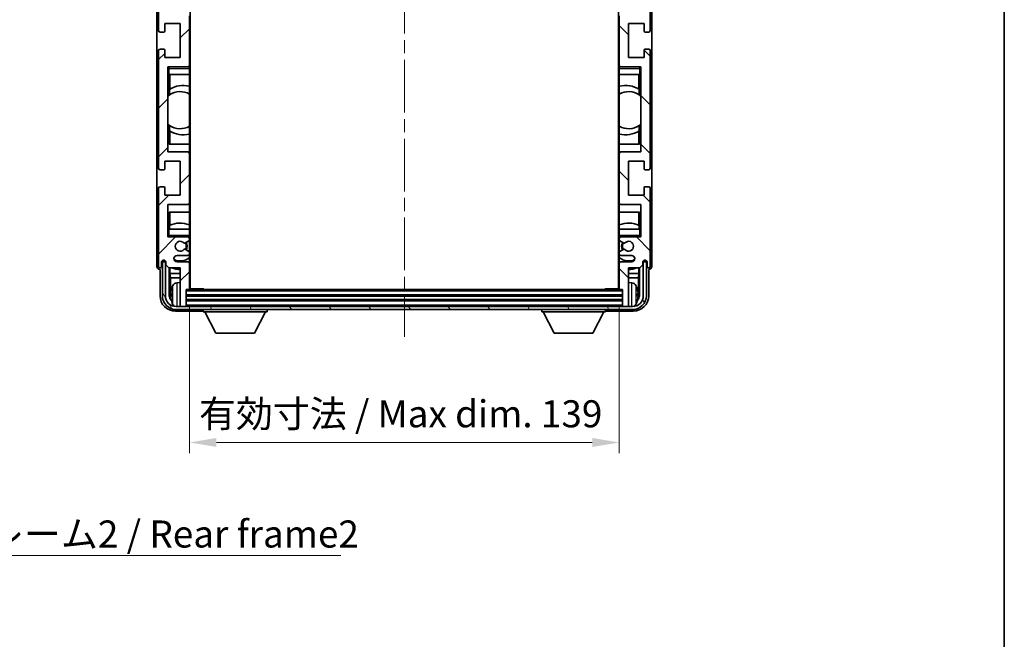
# Model space of a CAD drawing. Units: millimetres. Extents: x 0 to 7695, y 0 to 984.
# Drawn here: x 2233 to 2551, y 585 to 785 of the extents above; entities that cross this region are included whole.
import ezdxf

# ---------------------------------------------------------------- set-up
doc = ezdxf.new("R2010")
doc.units = ezdxf.units.MM
doc.header["$LTSCALE"] = 3
doc.linetypes.add('CHAIN', pattern=[0.3543, 0.2362, -0.0295, 0.0591, -0.0295])
doc.layers.get('Defpoints').update_dxf_attribs({"lineweight": 25})
for name, color, linetype, lineweight in [('Border (ISO)', 7, 'Continuous', 35), ('Centerline (ISO)', 131, 'Continuous', 18), ('Dimension (ISO)', 7, 'Continuous', 18), ('Hatch (ISO)', 1, 'Continuous', 18), ('Symbol (ISO)', 7, 'Continuous', 18), ('Visible (ISO)', 7, 'Continuous', 35), ('Visible Narrow (ISO)', 7, 'Continuous', 25)]:
    doc.layers.add(name, color=color, linetype=linetype, lineweight=lineweight)
doc.styles.add('Note Text (TK)', font='txt')
doc.dimstyles.new('Default - Method 1b (TK)', dxfattribs={"dimscale": 3, "dimtxt": 2.5, "dimasz": 2.5, "dimexe": 1, "dimexo": 1.5, "dimgap": 1, "dimtad": 1, "dimtoh": 1, "dimrnd": 1e-08, "dimdsep": 46, "dimtxsty": 'Note Text (TK)', "dimcen": 0.09, "dimdle": 5, "dimclrd": 100, "dimclre": 100, "dimclrt": 7, "dimadec": 1, "dimazin": 1, "dimtfac": 1, "dimtmove": 0, "dimatfit": 3, "dimfxl": 1, "dimtolj": 1, "dimlwd": -1, "dimlwe": -1, "dimarcsym": 0})
doc.dimstyles.new('Default - Method 1b (TK)$7', dxfattribs={"dimscale": 3, "dimtxt": 2.5, "dimasz": 2.5, "dimexe": 1, "dimexo": 1.5, "dimgap": 1, "dimtad": 1, "dimtoh": 1, "dimrnd": 1e-08, "dimdsep": 46, "dimtxsty": 'Note Text (TK)', "dimcen": 0.09, "dimdle": 5, "dimclrd": 100, "dimclre": 100, "dimclrt": 7, "dimadec": 1, "dimazin": 1, "dimtfac": 1, "dimtmove": 0, "dimatfit": 3, "dimfxl": 1, "dimtolj": 1, "dimlwd": -1, "dimlwe": -1, "dimarcsym": 0})

# ---------------------------------------------------------------- blocks, each defined once
blk = doc.blocks.new('図面枠 tk図枠')
at = {"layer": 'Border (ISO)'}
blk.add_line((405.5, 289), (405.5, 8), dxfattribs=at)
blk = doc.blocks.new('*D66')
at = {"layer": 'Defpoints', "color": 0}
for p in [(2288.03, 698), (2427.03, 698), (2427.03, 648.25)]:
    blk.add_point(p, dxfattribs=at)
at = {"layer": 'Dimension (ISO)', "color": 100}
for p, q in [((2288.03, 692.75), (2288.03, 644.75)), ((2427.03, 692.75), (2427.03, 644.75)), ((2296.78, 648.25), (2418.28, 648.25))]:
    blk.add_line(p, q, dxfattribs=at)
for points in [[(2296.78, 649.71), (2296.78, 646.79), (2288.03, 648.25)], [(2418.28, 649.71), (2418.28, 646.79), (2427.03, 648.25)]]:
    blk.add_solid(points, dxfattribs=at)
at = {"layer": 'Dimension (ISO)', "color": 7, "insert": (2291.13, 657.52), "char_height": 8.75, "attachment_point": 4, "style": 'Note Text (TK)'}
blk.add_mtext('\\A1;\\fＭＳ Ｐゴシック|b0|i0;\\H8.7500;有効寸法 / Max dim. 139', dxfattribs=at)

msp = doc.modelspace()

# ---------------------------------------------------------------- hatches: boundary and pattern name
at = {"layer": 'Hatch (ISO)'}
h = msp.add_hatch(dxfattribs=at)
h.set_pattern_fill('ANSI31', color=256, scale=88.9, style=0)
h.set_pattern_definition([(45, (1132.25, -28), (-7.85772, 7.85772), [])])
edge = h.paths.add_edge_path()
edge.add_ellipse((2287.728, 698.0002), major_axis=(0, -0.3), ratio=1, start_angle=0, end_angle=90)
edge.add_line((2288.028, 698.0002), (2288.028, 706.2002))
edge.add_ellipse((2287.528, 706.2002), major_axis=(0.5, 0), ratio=1, start_angle=0, end_angle=90)
edge.add_line((2287.528, 706.7002), (2284.028, 706.7002))
edge.add_ellipse((2284.028, 707.7002), major_axis=(0, -1), ratio=1, start_angle=180, end_angle=360, ccw=False)
edge.add_line((2284.028, 708.7002), (2287.528, 708.7002))
edge.add_ellipse((2287.528, 709.2002), major_axis=(0, -0.5), ratio=1, start_angle=0, end_angle=90)
edge.add_line((2288.028, 709.2002), (2288.028, 709.7104))
edge.add_ellipse((2287.728, 709.7104), major_axis=(0.3, 0), ratio=1, start_angle=0, end_angle=60)
edge.add_line((2287.878, 709.9702), (2286.6047, 710.7053))
edge.add_ellipse((2286.4547, 710.4455), major_axis=(0.15, 0.2598), ratio=1, start_angle=0, end_angle=78.671012)
edge.add_ellipse((2285.028, 711.7002), major_axis=(1.2015, -1.0566), ratio=1, start_angle=82.662386, end_angle=360, ccw=False)
edge.add_ellipse((2286.4546, 712.955), major_axis=(-0.2253, -0.1981), ratio=1, start_angle=0, end_angle=77.981127)
edge.add_line((2286.6015, 712.6935), (2287.8748, 713.4084))
edge.add_ellipse((2287.728, 713.67), major_axis=(0.1469, -0.2616), ratio=1, start_angle=0, end_angle=60.685474)
edge.add_line((2288.028, 713.67), (2288.028, 714.2002))
edge.add_ellipse((2287.528, 714.2002), major_axis=(0.5, 0), ratio=1, start_angle=0, end_angle=90)
edge.add_line((2287.528, 714.7002), (2281.028, 714.7002))
edge.add_line((2281.028, 714.7002), (2281.028, 725.2002))
edge.add_line((2281.028, 725.2002), (2287.528, 725.2002))
edge.add_ellipse((2287.528, 725.7002), major_axis=(0, -0.5), ratio=1, start_angle=0, end_angle=90)
edge.add_line((2288.028, 725.7002), (2288.028, 741.7002))
edge.add_ellipse((2287.528, 741.7002), major_axis=(0.5, 0), ratio=1, start_angle=0, end_angle=90)
edge.add_line((2287.528, 742.2002), (2281.028, 742.2002))
edge.add_line((2281.028, 742.2002), (2281.028, 769.7002))
edge.add_line((2281.028, 769.7002), (2287.528, 769.7002))
edge.add_ellipse((2287.528, 770.2002), major_axis=(0, -0.5), ratio=1, start_angle=0, end_angle=90)
edge.add_line((2288.028, 770.2002), (2288.028, 786.2002))
edge.add_ellipse((2287.528, 786.2002), major_axis=(0.5, 0), ratio=1, start_angle=0, end_angle=90)
edge.add_line((2287.528, 786.7002), (2281.028, 786.7002))
edge.add_line((2281.028, 786.7002), (2281.028, 814.2002))
edge.add_line((2281.028, 814.2002), (2287.528, 814.2002))
edge.add_ellipse((2287.528, 814.7002), major_axis=(0, -0.5), ratio=1, start_angle=0, end_angle=90)
edge.add_line((2288.028, 814.7002), (2288.028, 830.7002))
edge.add_ellipse((2287.528, 830.7002), major_axis=(0.5, 0), ratio=1, start_angle=0, end_angle=90)
edge.add_line((2287.528, 831.2002), (2281.028, 831.2002))
edge.add_line((2281.028, 831.2002), (2281.028, 841.7002))
edge.add_line((2281.028, 841.7002), (2287.528, 841.7002))
edge.add_ellipse((2287.528, 842.2002), major_axis=(0, -0.5), ratio=1, start_angle=0, end_angle=90)
edge.add_line((2288.028, 842.2002), (2288.028, 842.7304))
edge.add_ellipse((2287.728, 842.7304), major_axis=(0.3, 0), ratio=1, start_angle=0, end_angle=60.685474)
edge.add_line((2287.8748, 842.992), (2286.6015, 843.7069))
edge.add_ellipse((2286.4546, 843.4454), major_axis=(0.1469, 0.2616), ratio=1, start_angle=0, end_angle=77.981127)
edge.add_ellipse((2285.028, 844.7002), major_axis=(1.2014, -1.0567), ratio=1, start_angle=82.662386, end_angle=360, ccw=False)
edge.add_ellipse((2286.4547, 845.9549), major_axis=(-0.2253, -0.1981), ratio=1, start_angle=0, end_angle=78.671012)
edge.add_line((2286.6047, 845.6951), (2287.878, 846.4302))
edge.add_ellipse((2287.728, 846.69), major_axis=(0.15, -0.2598), ratio=1, start_angle=0, end_angle=60)
edge.add_line((2288.028, 846.69), (2288.028, 847.2002))
edge.add_ellipse((2287.528, 847.2002), major_axis=(0.5, 0), ratio=1, start_angle=0, end_angle=90)
edge.add_line((2287.528, 847.7002), (2284.028, 847.7002))
edge.add_ellipse((2284.028, 848.7002), major_axis=(0, -1), ratio=1, start_angle=180, end_angle=360, ccw=False)
edge.add_line((2284.028, 849.7002), (2287.528, 849.7002))
edge.add_ellipse((2287.528, 850.2002), major_axis=(0, -0.5), ratio=1, start_angle=0, end_angle=90)
edge.add_line((2288.028, 850.2002), (2288.028, 858.4002))
edge.add_ellipse((2287.728, 858.4002), major_axis=(0.3, 0), ratio=1, start_angle=0, end_angle=90)
edge.add_line((2287.728, 858.7002), (2287.028, 858.7002))
edge.add_line((2287.028, 858.7002), (2287.028, 863.9002))
edge.add_ellipse((2286.728, 863.9002), major_axis=(0.3, 0), ratio=1, start_angle=0, end_angle=90)
edge.add_line((2286.728, 864.2002), (2285.328, 864.2002))
edge.add_ellipse((2285.328, 863.9002), major_axis=(0, 0.3), ratio=1, start_angle=0, end_angle=90)
edge.add_line((2285.028, 863.9002), (2285.028, 851.7002))
edge.add_line((2285.028, 851.7002), (2281.378, 851.7002))
edge.add_line((2281.378, 851.7002), (2280.378, 850.7002))
edge.add_line((2280.378, 850.7002), (2280.378, 849.8002))
edge.add_ellipse((2279.703, 849.8799), major_axis=(0.675, -0.0797), ratio=1, start_angle=193.465843, end_angle=360, ccw=False)
edge.add_line((2279.028, 849.8002), (2279.028, 851.2002))
edge.add_ellipse((2278.528, 851.2002), major_axis=(0.5, 0), ratio=1, start_angle=0, end_angle=180)
edge.add_line((2278.028, 851.2002), (2278.028, 825.9502))
edge.add_ellipse((2278.528, 825.9502), major_axis=(-0.5, 0), ratio=1, start_angle=0, end_angle=90)
edge.add_line((2278.528, 825.4502), (2279.728, 825.4502))
edge.add_ellipse((2279.728, 825.7502), major_axis=(0, -0.3), ratio=1, start_angle=0, end_angle=90)
edge.add_line((2280.028, 825.7502), (2280.028, 828.2002))
edge.add_line((2280.028, 828.2002), (2285.028, 828.2002))
edge.add_line((2285.028, 828.2002), (2285.028, 817.2002))
edge.add_line((2285.028, 817.2002), (2280.028, 817.2002))
edge.add_line((2280.028, 817.2002), (2280.028, 819.6502))
edge.add_ellipse((2279.728, 819.6502), major_axis=(0.3, 0), ratio=1, start_angle=0, end_angle=90)
edge.add_line((2279.728, 819.9502), (2278.528, 819.9502))
edge.add_ellipse((2278.528, 819.4502), major_axis=(0, 0.5), ratio=1, start_angle=0, end_angle=90)
edge.add_line((2278.028, 819.4502), (2278.028, 781.4502))
edge.add_ellipse((2278.528, 781.4502), major_axis=(-0.5, 0), ratio=1, start_angle=0, end_angle=90)
edge.add_line((2278.528, 780.9502), (2279.728, 780.9502))
edge.add_ellipse((2279.728, 781.2502), major_axis=(0, -0.3), ratio=1, start_angle=0, end_angle=90)
edge.add_line((2280.028, 781.2502), (2280.028, 783.7002))
edge.add_line((2280.028, 783.7002), (2285.028, 783.7002))
edge.add_line((2285.028, 783.7002), (2285.028, 772.7002))
edge.add_line((2285.028, 772.7002), (2280.028, 772.7002))
edge.add_line((2280.028, 772.7002), (2280.028, 775.1502))
edge.add_ellipse((2279.728, 775.1502), major_axis=(0.3, 0), ratio=1, start_angle=0, end_angle=90)
edge.add_line((2279.728, 775.4502), (2278.528, 775.4502))
edge.add_ellipse((2278.528, 774.9502), major_axis=(0, 0.5), ratio=1, start_angle=0, end_angle=90)
edge.add_line((2278.028, 774.9502), (2278.028, 736.9502))
edge.add_ellipse((2278.528, 736.9502), major_axis=(-0.5, 0), ratio=1, start_angle=0, end_angle=90)
edge.add_line((2278.528, 736.4502), (2279.728, 736.4502))
edge.add_ellipse((2279.728, 736.7502), major_axis=(0, -0.3), ratio=1, start_angle=0, end_angle=90)
edge.add_line((2280.028, 736.7502), (2280.028, 739.2002))
edge.add_line((2280.028, 739.2002), (2285.028, 739.2002))
edge.add_line((2285.028, 739.2002), (2285.028, 728.2002))
edge.add_line((2285.028, 728.2002), (2280.028, 728.2002))
edge.add_line((2280.028, 728.2002), (2280.028, 730.6502))
edge.add_ellipse((2279.728, 730.6502), major_axis=(0.3, 0), ratio=1, start_angle=0, end_angle=90)
edge.add_line((2279.728, 730.9502), (2278.528, 730.9502))
edge.add_ellipse((2278.528, 730.4502), major_axis=(0, 0.5), ratio=1, start_angle=0, end_angle=90)
edge.add_line((2278.028, 730.4502), (2278.028, 705.2002))
edge.add_ellipse((2278.528, 705.2002), major_axis=(-0.5, 0), ratio=1, start_angle=0, end_angle=180)
edge.add_line((2279.028, 705.2002), (2279.028, 706.6002))
edge.add_ellipse((2279.703, 706.5205), major_axis=(-0.675, 0.0797), ratio=1, start_angle=193.465843, end_angle=360, ccw=False)
edge.add_line((2280.378, 706.6002), (2280.378, 705.7002))
edge.add_line((2280.378, 705.7002), (2281.378, 704.7002))
edge.add_line((2281.378, 704.7002), (2285.028, 704.7002))
edge.add_line((2285.028, 704.7002), (2285.028, 692.5002))
edge.add_ellipse((2285.328, 692.5002), major_axis=(-0.3, 0), ratio=1, start_angle=0, end_angle=90)
edge.add_line((2285.328, 692.2002), (2286.728, 692.2002))
edge.add_ellipse((2286.728, 692.5002), major_axis=(0, -0.3), ratio=1, start_angle=0, end_angle=90)
edge.add_line((2287.028, 692.5002), (2287.028, 697.7002))
edge.add_line((2287.028, 697.7002), (2287.728, 697.7002))
h = msp.add_hatch(dxfattribs=at)
h.set_pattern_fill('ANSI31', color=256, scale=88.9, angle=90.00021, style=0)
h.set_pattern_definition([(135.0002, (1132.25, -28), (-7.857695, -7.85775), [])])
edge = h.paths.add_edge_path()
edge.add_ellipse((2427.328, 858.4002), major_axis=(0, 0.3), ratio=1, start_angle=0, end_angle=90)
edge.add_line((2427.028, 858.4002), (2427.028, 850.2002))
edge.add_ellipse((2427.528, 850.2002), major_axis=(-0.5, 0), ratio=1, start_angle=0, end_angle=90)
edge.add_line((2427.528, 849.7002), (2431.028, 849.7002))
edge.add_ellipse((2431.028, 848.7002), major_axis=(0, 1), ratio=1, start_angle=180, end_angle=360, ccw=False)
edge.add_line((2431.028, 847.7002), (2427.528, 847.7002))
edge.add_ellipse((2427.528, 847.2002), major_axis=(0, 0.5), ratio=1, start_angle=0, end_angle=90)
edge.add_line((2427.028, 847.2002), (2427.028, 846.69))
edge.add_ellipse((2427.328, 846.69), major_axis=(-0.3, 0), ratio=1, start_angle=0, end_angle=60)
edge.add_line((2427.178, 846.4302), (2428.4512, 845.6951))
edge.add_ellipse((2428.6012, 845.9549), major_axis=(-0.15, -0.2598), ratio=1, start_angle=0, end_angle=78.671012)
edge.add_ellipse((2430.028, 844.7002), major_axis=(-1.2015, 1.0566), ratio=1, start_angle=82.662386, end_angle=360, ccw=False)
edge.add_ellipse((2428.6013, 843.4454), major_axis=(0.2253, 0.1981), ratio=1, start_angle=0, end_angle=77.981127)
edge.add_line((2428.4544, 843.7069), (2427.1811, 842.992))
edge.add_ellipse((2427.328, 842.7304), major_axis=(-0.1469, 0.2616), ratio=1, start_angle=0, end_angle=60.685474)
edge.add_line((2427.028, 842.7304), (2427.028, 842.2002))
edge.add_ellipse((2427.528, 842.2002), major_axis=(-0.5, 0), ratio=1, start_angle=0, end_angle=90)
edge.add_line((2427.528, 841.7002), (2434.028, 841.7002))
edge.add_line((2434.028, 841.7002), (2434.028, 831.2002))
edge.add_line((2434.028, 831.2002), (2427.528, 831.2002))
edge.add_ellipse((2427.528, 830.7002), major_axis=(0, 0.5), ratio=1, start_angle=0, end_angle=90)
edge.add_line((2427.028, 830.7002), (2427.028, 814.7002))
edge.add_ellipse((2427.528, 814.7002), major_axis=(-0.5, 0), ratio=1, start_angle=0, end_angle=90)
edge.add_line((2427.528, 814.2002), (2434.028, 814.2002))
edge.add_line((2434.028, 814.2002), (2434.028, 786.7002))
edge.add_line((2434.028, 786.7002), (2427.528, 786.7002))
edge.add_ellipse((2427.528, 786.2002), major_axis=(0, 0.5), ratio=1, start_angle=0, end_angle=90)
edge.add_line((2427.028, 786.2002), (2427.028, 770.2002))
edge.add_ellipse((2427.528, 770.2002), major_axis=(-0.5, 0), ratio=1, start_angle=0, end_angle=90)
edge.add_line((2427.528, 769.7002), (2434.028, 769.7002))
edge.add_line((2434.028, 769.7002), (2434.028, 742.2002))
edge.add_line((2434.028, 742.2002), (2427.528, 742.2002))
edge.add_ellipse((2427.528, 741.7002), major_axis=(0, 0.5), ratio=1, start_angle=0, end_angle=90)
edge.add_line((2427.028, 741.7002), (2427.028, 725.7002))
edge.add_ellipse((2427.528, 725.7002), major_axis=(-0.5, 0), ratio=1, start_angle=0, end_angle=90)
edge.add_line((2427.528, 725.2002), (2434.028, 725.2002))
edge.add_line((2434.028, 725.2002), (2434.028, 714.7002))
edge.add_line((2434.028, 714.7002), (2427.528, 714.7002))
edge.add_ellipse((2427.528, 714.2002), major_axis=(0, 0.5), ratio=1, start_angle=0, end_angle=90)
edge.add_line((2427.028, 714.2002), (2427.028, 713.67))
edge.add_ellipse((2427.328, 713.67), major_axis=(-0.3, 0), ratio=1, start_angle=0, end_angle=60.685474)
edge.add_line((2427.1811, 713.4084), (2428.4544, 712.6935))
edge.add_ellipse((2428.6013, 712.955), major_axis=(-0.1469, -0.2616), ratio=1, start_angle=0, end_angle=77.981127)
edge.add_ellipse((2430.028, 711.7002), major_axis=(-1.2014, 1.0567), ratio=1, start_angle=82.662386, end_angle=360, ccw=False)
edge.add_ellipse((2428.6012, 710.4455), major_axis=(0.2253, 0.1981), ratio=1, start_angle=0, end_angle=78.671012)
edge.add_line((2428.4512, 710.7053), (2427.178, 709.9702))
edge.add_ellipse((2427.328, 709.7104), major_axis=(-0.15, 0.2598), ratio=1, start_angle=0, end_angle=60)
edge.add_line((2427.028, 709.7104), (2427.028, 709.2002))
edge.add_ellipse((2427.528, 709.2002), major_axis=(-0.5, 0), ratio=1, start_angle=0, end_angle=90)
edge.add_line((2427.528, 708.7002), (2431.028, 708.7002))
edge.add_ellipse((2431.028, 707.7002), major_axis=(0, 1), ratio=1, start_angle=180, end_angle=360, ccw=False)
edge.add_line((2431.028, 706.7002), (2427.528, 706.7002))
edge.add_ellipse((2427.528, 706.2002), major_axis=(0, 0.5), ratio=1, start_angle=0, end_angle=90)
edge.add_line((2427.028, 706.2002), (2427.028, 698.0002))
edge.add_ellipse((2427.328, 698.0002), major_axis=(-0.3, 0), ratio=1, start_angle=0, end_angle=90)
edge.add_line((2427.328, 697.7002), (2428.028, 697.7002))
edge.add_line((2428.028, 697.7002), (2428.028, 692.5002))
edge.add_ellipse((2428.328, 692.5002), major_axis=(-0.3, 0), ratio=1, start_angle=0, end_angle=90)
edge.add_line((2428.328, 692.2002), (2429.728, 692.2002))
edge.add_ellipse((2429.728, 692.5002), major_axis=(0, -0.3), ratio=1, start_angle=0, end_angle=90)
edge.add_line((2430.028, 692.5002), (2430.028, 704.7002))
edge.add_line((2430.028, 704.7002), (2433.678, 704.7002))
edge.add_line((2433.678, 704.7002), (2434.678, 705.7002))
edge.add_line((2434.678, 705.7002), (2434.678, 706.6002))
edge.add_ellipse((2435.353, 706.5205), major_axis=(-0.675, 0.0797), ratio=1, start_angle=193.465843, end_angle=360, ccw=False)
edge.add_line((2436.028, 706.6002), (2436.028, 705.2002))
edge.add_ellipse((2436.528, 705.2002), major_axis=(-0.5, 0), ratio=1, start_angle=0, end_angle=180)
edge.add_line((2437.028, 705.2002), (2437.028, 730.4502))
edge.add_ellipse((2436.528, 730.4502), major_axis=(0.5, 0), ratio=1, start_angle=0, end_angle=90)
edge.add_line((2436.528, 730.9502), (2435.328, 730.9502))
edge.add_ellipse((2435.328, 730.6502), major_axis=(0, 0.3), ratio=1, start_angle=0, end_angle=90)
edge.add_line((2435.028, 730.6502), (2435.028, 728.2002))
edge.add_line((2435.028, 728.2002), (2430.028, 728.2002))
edge.add_line((2430.028, 728.2002), (2430.028, 739.2002))
edge.add_line((2430.028, 739.2002), (2435.028, 739.2002))
edge.add_line((2435.028, 739.2002), (2435.028, 736.7502))
edge.add_ellipse((2435.328, 736.7502), major_axis=(-0.3, 0), ratio=1, start_angle=0, end_angle=90)
edge.add_line((2435.328, 736.4502), (2436.528, 736.4502))
edge.add_ellipse((2436.528, 736.9502), major_axis=(0, -0.5), ratio=1, start_angle=0, end_angle=90)
edge.add_line((2437.028, 736.9502), (2437.028, 774.9502))
edge.add_ellipse((2436.528, 774.9502), major_axis=(0.5, 0), ratio=1, start_angle=0, end_angle=90)
edge.add_line((2436.528, 775.4502), (2435.328, 775.4502))
edge.add_ellipse((2435.328, 775.1502), major_axis=(0, 0.3), ratio=1, start_angle=0, end_angle=90)
edge.add_line((2435.028, 775.1502), (2435.028, 772.7002))
edge.add_line((2435.028, 772.7002), (2430.028, 772.7002))
edge.add_line((2430.028, 772.7002), (2430.028, 783.7002))
edge.add_line((2430.028, 783.7002), (2435.028, 783.7002))
edge.add_line((2435.028, 783.7002), (2435.028, 781.2502))
edge.add_ellipse((2435.328, 781.2502), major_axis=(-0.3, 0), ratio=1, start_angle=0, end_angle=90)
edge.add_line((2435.328, 780.9502), (2436.528, 780.9502))
edge.add_ellipse((2436.528, 781.4502), major_axis=(0, -0.5), ratio=1, start_angle=0, end_angle=90)
edge.add_line((2437.028, 781.4502), (2437.028, 819.4502))
edge.add_ellipse((2436.528, 819.4502), major_axis=(0.5, 0), ratio=1, start_angle=0, end_angle=90)
edge.add_line((2436.528, 819.9502), (2435.328, 819.9502))
edge.add_ellipse((2435.328, 819.6502), major_axis=(0, 0.3), ratio=1, start_angle=0, end_angle=90)
edge.add_line((2435.028, 819.6502), (2435.028, 817.2002))
edge.add_line((2435.028, 817.2002), (2430.028, 817.2002))
edge.add_line((2430.028, 817.2002), (2430.028, 828.2002))
edge.add_line((2430.028, 828.2002), (2435.028, 828.2002))
edge.add_line((2435.028, 828.2002), (2435.028, 825.7502))
edge.add_ellipse((2435.328, 825.7502), major_axis=(-0.3, 0), ratio=1, start_angle=0, end_angle=90)
edge.add_line((2435.328, 825.4502), (2436.528, 825.4502))
edge.add_ellipse((2436.528, 825.9502), major_axis=(0, -0.5), ratio=1, start_angle=0, end_angle=90)
edge.add_line((2437.028, 825.9502), (2437.028, 851.2002))
edge.add_ellipse((2436.528, 851.2002), major_axis=(0.5, 0), ratio=1, start_angle=0, end_angle=180)
edge.add_line((2436.028, 851.2002), (2436.028, 849.8002))
edge.add_ellipse((2435.353, 849.8799), major_axis=(0.675, -0.0797), ratio=1, start_angle=193.465843, end_angle=360, ccw=False)
edge.add_line((2434.678, 849.8002), (2434.678, 850.7002))
edge.add_line((2434.678, 850.7002), (2433.678, 851.7002))
edge.add_line((2433.678, 851.7002), (2430.028, 851.7002))
edge.add_line((2430.028, 851.7002), (2430.028, 863.9002))
edge.add_ellipse((2429.728, 863.9002), major_axis=(0.3, 0), ratio=1, start_angle=0, end_angle=90)
edge.add_line((2429.728, 864.2002), (2428.328, 864.2002))
edge.add_ellipse((2428.328, 863.9002), major_axis=(0, 0.3), ratio=1, start_angle=0, end_angle=90)
edge.add_line((2428.028, 863.9002), (2428.028, 858.7002))
edge.add_line((2428.028, 858.7002), (2427.328, 858.7002))
h = msp.add_hatch(dxfattribs=at)
h.set_pattern_fill('ANSI31', color=256, scale=88.9, angle=75.000175, style=0)
h.set_pattern_definition([(120.0002, (1132.25, -28), (-9.62369, -5.55628), [])])
edge = h.paths.add_edge_path()
edge.add_ellipse((2283.778, 695.7002), major_axis=(0, -3.5), ratio=1, start_angle=270, end_angle=360)
edge.add_line((2283.778, 692.2002), (2285.328, 692.2002))
edge.add_line((2285.328, 692.2002), (2286.728, 692.2002))
edge.add_line((2286.728, 692.2002), (2428.328, 692.2002))
edge.add_line((2428.328, 692.2002), (2429.728, 692.2002))
edge.add_line((2429.728, 692.2002), (2431.278, 692.2002))
edge.add_ellipse((2431.278, 695.7002), major_axis=(3.5, 0), ratio=1, start_angle=270, end_angle=360)
edge.add_line((2434.778, 695.7002), (2434.778, 706.7002))
edge.add_line((2434.778, 706.7002), (2435.778, 706.7002))
edge.add_line((2435.778, 706.7002), (2435.778, 695.7002))
edge.add_ellipse((2431.278, 695.7002), major_axis=(0, -4.5), ratio=1, start_angle=0, end_angle=90, ccw=False)
edge.add_line((2431.278, 691.2002), (2283.778, 691.2002))
edge.add_ellipse((2283.778, 695.7002), major_axis=(-4.5, 0), ratio=1, start_angle=0, end_angle=90, ccw=False)
edge.add_line((2279.278, 695.7002), (2279.278, 706.7002))
edge.add_line((2279.278, 706.7002), (2280.278, 706.7002))
edge.add_line((2280.278, 706.7002), (2280.278, 695.7002))

# ---------------------------------------------------------------- linework, layer by layer
at = {"layer": 'Centerline (ISO)', "linetype": 'CHAIN', "ltscale": 23.990969}
msp.add_line((2357.528, 873.9502), (2357.528, 682.4502), dxfattribs=at)
at = {"layer": 'Visible (ISO)'}
for p, q in [((2288.278, 697.9502), (2288.278, 858.4502)), ((2426.778, 858.4502), (2426.778, 697.9502)), ((2277.528, 851.2008), (2277.528, 705.1996)), ((2437.528, 705.1996), (2437.528, 851.2008)), ((2278.028, 819.4502), (2278.028, 781.4502)), ((2437.028, 781.4502), (2437.028, 819.4502)), ((2280.028, 781.2502), (2280.028, 783.7002)), ((2280.028, 783.7002), (2285.028, 783.7002)), ((2285.028, 783.7002), (2285.028, 772.7002)), ((2288.028, 770.2002), (2288.028, 786.2002)), ((2427.028, 786.2002), (2427.028, 770.2002)), ((2430.028, 772.7002), (2430.028, 783.7002)), ((2430.028, 783.7002), (2435.028, 783.7002)), ((2435.028, 783.7002), (2435.028, 781.2502)), ((2278.528, 780.9502), (2279.728, 780.9502)), ((2435.328, 780.9502), (2436.528, 780.9502)), ((2278.028, 774.9502), (2278.028, 736.9502)), ((2279.728, 775.4502), (2278.528, 775.4502)), ((2280.028, 772.7002), (2280.028, 775.1502)), ((2435.028, 775.1502), (2435.028, 772.7002)), ((2436.528, 775.4502), (2435.328, 775.4502)), ((2437.028, 736.9502), (2437.028, 774.9502)), ((2285.028, 772.7002), (2280.028, 772.7002)), ((2435.028, 772.7002), (2430.028, 772.7002)), ((2281.028, 742.2002), (2281.028, 769.7002)), ((2281.028, 769.7002), (2287.528, 769.7002)), ((2281.528, 769.2002), (2281.028, 769.7002)), ((2288.028, 769.7002), (2287.528, 769.7002)), ((2288.028, 770.2002), (2288.028, 769.7002)), ((2288.028, 769.7002), (2288.028, 769.2002)), ((2288.028, 767.2002), (2288.028, 769.2002)), ((2427.028, 769.7002), (2427.028, 770.2002)), ((2427.528, 769.7002), (2427.028, 769.7002)), ((2427.028, 769.2002), (2427.028, 769.7002)), ((2427.028, 769.2002), (2427.028, 767.2002)), ((2427.528, 769.7002), (2434.028, 769.7002)), ((2433.528, 769.2002), (2434.028, 769.7002)), ((2434.028, 769.7002), (2434.028, 742.2002)), ((2281.528, 767.2002), (2281.028, 767.2002)), ((2281.528, 767.2002), (2288.028, 767.2002)), ((2281.5304, 760.5753), (2281.5304, 767.2002)), ((2281.6875, 767.2002), (2281.6875, 762.4204)), ((2288.028, 767.2002), (2288.028, 741.7002)), ((2427.028, 767.2002), (2433.528, 767.2002)), ((2427.028, 741.7002), (2427.028, 767.2002)), ((2433.3684, 762.4204), (2433.3684, 767.2002)), ((2433.5255, 767.2002), (2433.5255, 760.5753)), ((2434.028, 767.2002), (2433.528, 767.2002)), ((2281.5828, 760.6125), (2281.5828, 762.3515)), ((2433.4731, 762.3515), (2433.4731, 760.6125)), ((2281.0304, 751.2259), (2281.0304, 760.1745)), ((2434.0255, 760.1745), (2434.0255, 751.2259)), ((2281.5304, 744.7002), (2281.5304, 750.8251)), ((2281.5828, 749.0489), (2281.5828, 750.7879)), ((2281.6875, 748.98), (2281.6875, 744.7002)), ((2433.3684, 744.7002), (2433.3684, 748.98)), ((2433.4731, 750.7879), (2433.4731, 749.0489)), ((2433.5255, 750.8251), (2433.5255, 744.7002)), ((2287.528, 742.2002), (2281.028, 742.2002)), ((2288.028, 744.7002), (2281.5304, 744.7002)), ((2433.5255, 744.7002), (2427.028, 744.7002)), ((2434.028, 742.2002), (2427.528, 742.2002)), ((2280.028, 736.7502), (2280.028, 739.2002)), ((2280.028, 739.2002), (2285.028, 739.2002)), ((2285.028, 739.2002), (2285.028, 728.2002)), ((2288.028, 725.7002), (2288.028, 741.7002)), ((2427.028, 741.7002), (2427.028, 725.7002)), ((2430.028, 728.2002), (2430.028, 739.2002)), ((2430.028, 739.2002), (2435.028, 739.2002)), ((2435.028, 739.2002), (2435.028, 736.7502)), ((2278.528, 736.4502), (2279.728, 736.4502)), ((2435.328, 736.4502), (2436.528, 736.4502)), ((2278.028, 730.4502), (2278.028, 705.2002)), ((2279.728, 730.9502), (2278.528, 730.9502)), ((2280.028, 728.2002), (2280.028, 730.6502)), ((2435.028, 730.6502), (2435.028, 728.2002)), ((2436.528, 730.9502), (2435.328, 730.9502)), ((2437.028, 705.2002), (2437.028, 730.4502)), ((2285.028, 728.2002), (2280.028, 728.2002)), ((2435.028, 728.2002), (2430.028, 728.2002)), ((2281.028, 714.7002), (2281.028, 725.2002)), ((2281.028, 725.2002), (2287.528, 725.2002)), ((2281.5304, 717.2002), (2281.5304, 722.7002)), ((2281.5304, 722.7002), (2288.028, 722.7002)), ((2281.6875, 722.7002), (2281.6875, 718.4152)), ((2288.028, 725.7002), (2288.028, 717.2002)), ((2427.028, 717.2002), (2427.028, 725.7002)), ((2427.028, 722.7002), (2433.5255, 722.7002)), ((2427.528, 725.2002), (2434.028, 725.2002)), ((2433.3684, 718.4152), (2433.3684, 722.7002)), ((2433.5255, 722.7002), (2433.5255, 717.2002)), ((2434.028, 725.2002), (2434.028, 714.7002)), ((2281.028, 717.2002), (2281.528, 717.2002)), ((2288.028, 717.2002), (2281.528, 717.2002)), ((2281.6002, 717.2002), (2281.6002, 718.3711)), ((2288.028, 715.2002), (2288.028, 717.2002)), ((2433.528, 717.2002), (2427.028, 717.2002)), ((2427.028, 717.2002), (2427.028, 715.2002)), ((2433.4557, 718.3711), (2433.4557, 717.2002)), ((2433.528, 717.2002), (2434.028, 717.2002)), ((2281.528, 715.2002), (2281.028, 714.7002)), ((2287.528, 714.7002), (2281.028, 714.7002)), ((2286.6015, 712.6935), (2287.8748, 713.4084)), ((2287.528, 714.7002), (2288.028, 714.7002)), ((2288.028, 715.2002), (2288.028, 714.7002)), ((2288.028, 714.7002), (2288.028, 714.2002)), ((2288.028, 713.67), (2288.028, 714.2002)), ((2288.028, 713.67), (2288.028, 709.7104)), ((2427.028, 714.7002), (2427.028, 715.2002)), ((2427.028, 714.7002), (2427.528, 714.7002)), ((2427.028, 714.2002), (2427.028, 714.7002)), ((2427.028, 714.2002), (2427.028, 713.67)), ((2427.028, 709.7104), (2427.028, 713.67)), ((2427.1811, 713.4084), (2428.4544, 712.6935)), ((2434.028, 714.7002), (2427.528, 714.7002)), ((2433.528, 715.2002), (2434.028, 714.7002)), ((2287.878, 709.9702), (2286.6047, 710.7053)), ((2428.4512, 710.7053), (2427.178, 709.9702)), ((2284.028, 708.7002), (2287.528, 708.7002)), ((2288.028, 709.2002), (2288.028, 709.7104)), ((2288.028, 709.2002), (2288.028, 706.2002)), ((2427.028, 709.7104), (2427.028, 709.2002)), ((2427.028, 706.2002), (2427.028, 709.2002)), ((2427.528, 708.7002), (2431.028, 708.7002)), ((2278.5273, 704.2002), (2278.528, 704.2002)), ((2278.528, 704.2002), (2278.528, 695.6972)), ((2279.028, 705.2002), (2279.028, 706.6002)), ((2280.278, 706.7002), (2279.278, 706.7002)), ((2279.278, 706.7002), (2279.278, 695.7002)), ((2280.278, 695.7002), (2280.278, 706.7002)), ((2280.378, 706.6002), (2280.378, 705.7002)), ((2280.378, 705.7002), (2281.378, 704.7002)), ((2281.378, 704.7002), (2285.028, 704.7002)), ((2281.5298, 695.7008), (2281.5298, 704.7002)), ((2281.6869, 704.7002), (2281.6869, 702.8719)), ((2287.528, 706.7002), (2284.028, 706.7002)), ((2285.028, 704.7002), (2285.028, 692.5002)), ((2288.028, 698.0002), (2288.028, 706.2002)), ((2427.028, 706.2002), (2427.028, 698.0002)), ((2431.028, 706.7002), (2427.528, 706.7002)), ((2430.028, 692.5002), (2430.028, 704.7002)), ((2430.028, 704.7002), (2433.678, 704.7002)), ((2433.369, 702.8719), (2433.369, 704.7002)), ((2433.5261, 704.7002), (2433.5261, 695.7008)), ((2433.678, 704.7002), (2434.678, 705.7002)), ((2434.678, 705.7002), (2434.678, 706.6002)), ((2435.778, 706.7002), (2434.778, 706.7002)), ((2434.778, 706.7002), (2434.778, 695.7002)), ((2435.778, 695.7002), (2435.778, 706.7002)), ((2436.028, 706.6002), (2436.028, 705.2002)), ((2436.528, 695.6972), (2436.528, 704.2002)), ((2436.528, 704.2002), (2436.5286, 704.2002)), ((2281.6869, 702.8719), (2281.879, 701.4628)), ((2281.6869, 702.8719), (2285.028, 702.8719)), ((2281.879, 701.4628), (2281.879, 696.05)), ((2281.879, 701.4628), (2285.028, 701.4628)), ((2430.028, 702.8719), (2433.369, 702.8719)), ((2430.028, 701.4628), (2433.1769, 701.4628)), ((2433.369, 702.8719), (2433.1769, 701.4628)), ((2433.1769, 696.05), (2433.1769, 701.4628)), ((2283.969, 699.8576), (2285.028, 699.9502)), ((2287.028, 692.5002), (2287.028, 697.7002)), ((2287.028, 697.7002), (2287.728, 697.7002)), ((2427.328, 697.7002), (2287.728, 697.7002)), ((2288.0238, 697.9502), (2292.5984, 697.9502)), ((2288.028, 698.0002), (2288.028, 697.9502)), ((2292.5984, 697.7002), (2292.5984, 697.9502)), ((2292.8485, 697.7002), (2292.5984, 697.9502)), ((2422.2074, 697.7002), (2422.4575, 697.9502)), ((2422.4575, 697.9502), (2422.4575, 697.7002)), ((2427.0322, 697.9502), (2422.4575, 697.9502)), ((2427.028, 697.9502), (2427.028, 698.0002)), ((2427.328, 697.7002), (2428.028, 697.7002)), ((2428.028, 697.7002), (2428.028, 692.5002)), ((2431.0869, 699.8576), (2430.028, 699.9502)), ((2282.314, 696.2325), (2282.314, 695.6679)), ((2428.028, 695.7002), (2287.028, 695.7002)), ((2428.028, 694.2002), (2287.028, 694.2002)), ((2432.742, 695.6679), (2432.742, 696.2325)), ((2431.278, 692.2002), (2283.778, 692.2002)), ((2283.778, 691.2002), (2431.278, 691.2002)), ((2285.028, 692.2002), (2285.028, 692.5002)), ((2285.328, 692.2002), (2286.728, 692.2002)), ((2287.028, 692.2002), (2287.028, 692.5002)), ((2292.528, 691.2002), (2292.528, 690.5002)), ((2313.128, 691.2002), (2313.128, 690.5002)), ((2401.928, 691.2002), (2401.928, 690.5002)), ((2422.528, 691.2002), (2422.528, 690.5002)), ((2428.028, 692.5002), (2428.028, 692.2002)), ((2428.328, 692.2002), (2429.728, 692.2002)), ((2430.028, 692.5002), (2430.028, 692.2002)), ((2283.5249, 690.7002), (2292.0283, 690.7002)), ((2292.528, 690.5002), (2313.128, 690.5002)), ((2296.578, 683.6002), (2293.028, 690.5002)), ((2309.078, 683.6002), (2312.628, 690.5002)), ((2401.928, 690.5002), (2422.528, 690.5002)), ((2405.978, 683.6002), (2402.428, 690.5002)), ((2418.478, 683.6002), (2422.028, 690.5002)), ((2423.0277, 690.7002), (2431.531, 690.7002)), ((2296.578, 683.6002), (2309.078, 683.6002)), ((2405.978, 683.6002), (2418.478, 683.6002))]:
    msp.add_line(p, q, dxfattribs=at)
for centre, radius, start, end in [((2278.528, 781.4502), 0.5, 180, 270), ((2279.728, 781.2502), 0.3, 270, 0), ((2435.328, 781.2502), 0.3, 180, 270), ((2436.528, 781.4502), 0.5, 270, 0), ((2278.528, 774.9502), 0.5, 90, 180), ((2279.728, 775.1502), 0.3, 0, 90), ((2435.328, 775.1502), 0.3, 90, 180), ((2436.528, 774.9502), 0.5, 0, 90), ((2287.528, 770.2002), 0.5, 270, 0), ((2427.528, 770.2002), 0.5, 180, 270), ((2286.028, 755.7002), 8, 75.522488, 123.75533), ((2285.028, 755.7002), 6, 60, 125.043401), ((2429.028, 755.7002), 8, 56.24467, 104.477512), ((2430.028, 755.7002), 6, 54.956599, 120), ((2285.028, 755.7002), 6, 125.656675, 131.779085), ((2285.028, 755.7002), 6, 125.043401, 125.656675), ((2430.028, 755.7002), 6, 54.343325, 54.956599), ((2430.028, 755.7002), 6, 48.220915, 54.343325), ((2285.028, 755.7002), 6, 228.220915, 234.343325), ((2285.028, 755.7002), 6, 234.343325, 234.956599), ((2285.028, 755.7002), 6, 234.956599, 300), ((2286.028, 755.7002), 8, 236.24467, 284.477512), ((2430.028, 755.7002), 6, 240, 305.043401), ((2429.028, 755.7002), 8, 255.522488, 303.75533), ((2430.028, 755.7002), 6, 305.043401, 305.656675), ((2430.028, 755.7002), 6, 305.656675, 311.779085), ((2287.528, 741.7002), 0.5, 0, 90), ((2427.528, 741.7002), 0.5, 90, 180), ((2278.528, 736.9502), 0.5, 180, 270), ((2279.728, 736.7502), 0.3, 270, 0), ((2435.328, 736.7502), 0.3, 180, 270), ((2436.528, 736.9502), 0.5, 270, 0), ((2278.528, 730.4502), 0.5, 90, 180), ((2279.728, 730.6502), 0.3, 0, 90), ((2435.328, 730.6502), 0.3, 90, 180), ((2436.528, 730.4502), 0.5, 0, 90), ((2287.528, 725.7002), 0.5, 270, 0), ((2427.528, 725.7002), 0.5, 180, 270), ((2285.028, 711.7002), 7.5, 66.421822, 117.195584), ((2430.028, 711.7002), 7.5, 62.804416, 113.578178), ((2285.028, 711.7002), 1.6, 41.333399, 318.671012), ((2287.528, 714.2002), 0.5, 0, 90), ((2287.728, 713.67), 0.3, 299.314526, 0), ((2427.528, 714.2002), 0.5, 90, 180), ((2427.328, 713.67), 0.3, 180, 240.685474), ((2430.028, 711.7002), 1.6, 221.328988, 138.666601), ((2286.4546, 712.955), 0.3, 221.333399, 299.314526), ((2286.4547, 710.4455), 0.3, 60, 138.671012), ((2285.028, 711.7002), 2, 327.901352, 32.055581), ((2285.028, 711.7002), 2.25, 328.134623, 31.750824), ((2287.728, 709.7104), 0.3, 0, 60), ((2427.328, 709.7104), 0.3, 120, 180), ((2430.028, 711.7002), 2.25, 148.249176, 211.865377), ((2430.028, 711.7002), 2, 147.944419, 212.098648), ((2428.6012, 710.4455), 0.3, 41.328988, 120), ((2428.6013, 712.955), 0.3, 240.685474, 318.666601), ((2279.703, 706.5205), 0.6797, 6.732921, 173.267079), ((2284.028, 707.7002), 1, 90, 270), ((2285.028, 711.7002), 4.75, 245.863751, 309.166711), ((2287.528, 709.2002), 0.5, 270, 0), ((2427.528, 709.2002), 0.5, 180, 270), ((2430.028, 711.7002), 4.75, 230.833289, 294.136249), ((2431.028, 707.7002), 1, 270, 90), ((2435.353, 706.5205), 0.6797, 6.732921, 173.267079), ((2278.528, 705.2002), 0.5, 180, 0), ((2285.028, 711.7002), 7.5, 248.96053, 270), ((2287.528, 706.2002), 0.5, 0, 90), ((2427.528, 706.2002), 0.5, 90, 180), ((2430.028, 711.7002), 7.5, 270, 291.03947), ((2436.528, 705.2002), 0.5, 180, 0), ((2282.4386, 698.1349), 0.1246, 159.960393, 178.185174), ((2288.428, 695.9502), 6.5, 151.827266, 159.960393), ((2284.1085, 698.2636), 1.6, 95, 151.827266), ((2287.728, 698.0002), 0.3, 270, 0), ((2427.328, 698.0002), 0.3, 180, 270), ((2430.9474, 698.2636), 1.6, 28.172734, 85), ((2426.628, 695.9502), 6.5, 20.039607, 28.172734), ((2432.6174, 698.1349), 0.1246, 1.814826, 20.039607), ((2283.778, 695.7002), 4.5, 180, 270), ((2283.778, 695.7002), 3.5, 180, 270), ((2431.278, 695.7002), 4.5, 270, 0), ((2431.278, 695.7002), 3.5, 270, 0), ((2282.4386, 693.7655), 0.1246, 181.814826, 200.039607), ((2288.428, 695.9502), 6.5, 200.039607, 208.172734), ((2284.1085, 693.6368), 1.6, 208.172734, 241.84933), ((2285.328, 692.5002), 0.3, 180, 270), ((2286.728, 692.5002), 0.3, 270, 0), ((2428.328, 692.5002), 0.3, 180, 270), ((2429.728, 692.5002), 0.3, 270, 0), ((2430.9474, 693.6368), 1.6, 298.15067, 331.827266), ((2426.628, 695.9502), 6.5, 331.827266, 339.960393), ((2432.6174, 693.7655), 0.1246, 339.960393, 358.185174)]:
    msp.add_arc(centre, radius, start, end, dxfattribs=at)
for centre, major_axis, ratio, start_param, end_param in [((2278.5286, 705.2008), (-0.708, -0.708), 0.99878277, 5.49839613, 7.06797448), ((2436.5273, 705.2008), (0.708, -0.708), 0.99878277, 5.49839613, 7.06797448), ((2288.4157, 695.943), (-3.2829, 5.6083), 0.99488747, 0.69485901, 0.93384331), ((2426.6402, 695.943), (-3.2829, -5.6083), 0.99488747, 2.20774935, 2.44673364), ((2283.531, 695.7032), (-3.5398, -3.5398), 0.99878277, 5.49839613, 7.06797448), ((2283.531, 695.7032), (-1.4159, -1.4159), 0.99878277, 5.49839613, 6.31824857), ((2283.8802, 696.0525), (-1.4159, -1.4159), 0.99878277, 5.49839613, 5.79154949), ((2288.4157, 695.8106), (-6.4737, 0.5671), 0.05101764, 0.10959827, 0.34858257), ((2288.4157, 696.0898), (-6.4737, -0.5671), 0.05101764, 5.93460274, 6.17358703), ((2288.4157, 695.9574), (3.2829, 5.6083), 0.99488747, 2.20774935, 2.44673364), ((2431.5249, 695.7032), (3.5398, -3.5398), 0.99878277, 5.49839613, 7.06797448), ((2426.6402, 695.8106), (6.4737, 0.5671), 0.05101764, 5.93460274, 6.17358703), ((2426.6402, 696.0898), (6.4737, -0.5671), 0.05101764, 0.10959827, 0.34858257), ((2426.6402, 695.9574), (3.2829, -5.6083), 0.99488747, 0.69485901, 0.93384331), ((2431.5249, 695.7032), (1.4159, -1.4159), 0.99878277, 6.24812204, 7.06797448), ((2431.1757, 696.0525), (1.4159, -1.4159), 0.99878277, 0.49163582, 0.78478918), ((2292.0277, 691.2005), (0.354, -0.354), 0.99878277, 5.49839613, 7.06797448), ((2423.0283, 691.2005), (-0.354, -0.354), 0.99878277, 5.49839613, 7.06797448)]:
    msp.add_ellipse(centre, major_axis=major_axis, ratio=ratio, start_param=start_param, end_param=end_param, dxfattribs=at)
for points, knots in [([(2281.9777, 696.3382), (2281.9734, 696.3407), (2281.9697, 696.3515), (2281.965, 696.3897), (2281.9641, 696.4172), (2281.9647, 696.479), (2281.9664, 696.5176), (2281.9716, 696.5896), (2281.9744, 696.6217), (2281.9777, 696.6529)], [0, 0, 0, 0, 0.0124997785, 0.0124997785, 0.0249995571, 0.0249995571, 0.0375236714, 0.0375236714, 0.0466766062, 0.0466766062, 0.0466766062, 0.0466766062]), ([(2281.9777, 695.2475), (2281.9734, 695.2889), (2281.9697, 695.3327), (2281.965, 695.4124), (2281.9641, 695.4483), (2281.9647, 695.5042), (2281.9664, 695.5279), (2281.9716, 695.5539), (2281.9744, 695.5603), (2281.9777, 695.5622)], [0, 0, 0, 0, 0.0125039067, 0.0125039067, 0.0250078135, 0.0250078135, 0.0375277995, 0.0375277995, 0.0466766392, 0.0466766392, 0.0466766392, 0.0466766392]), ([(2433.0782, 696.6529), (2433.0826, 696.6115), (2433.0863, 696.5678), (2433.0909, 696.488), (2433.0918, 696.4521), (2433.0912, 696.3962), (2433.0895, 696.3725), (2433.0844, 696.3465), (2433.0815, 696.3401), (2433.0782, 696.3382)], [0, 0, 0, 0, 0.0125039067, 0.0125039067, 0.0250078135, 0.0250078135, 0.0375277995, 0.0375277995, 0.0466766392, 0.0466766392, 0.0466766392, 0.0466766392]), ([(2433.0782, 695.5622), (2433.0826, 695.5597), (2433.0862, 695.5489), (2433.0909, 695.5107), (2433.0918, 695.4832), (2433.0912, 695.4214), (2433.0895, 695.3828), (2433.0844, 695.3108), (2433.0815, 695.2787), (2433.0782, 695.2475)], [0, 0, 0, 0, 0.0124997785, 0.0124997785, 0.0249995571, 0.0249995571, 0.0375236714, 0.0375236714, 0.0466766062, 0.0466766062, 0.0466766062, 0.0466766062])]:
    msp.add_open_spline(points, degree=3, knots=knots, dxfattribs=at)
at = {"layer": 'Visible Narrow (ISO)'}
for p, q in [((2281.528, 769.2002), (2288.028, 769.2002)), ((2281.528, 767.2002), (2281.528, 769.2002)), ((2427.028, 769.2002), (2433.528, 769.2002)), ((2433.528, 769.2002), (2433.528, 767.2002)), ((2281.528, 715.2002), (2281.528, 717.2002)), ((2433.528, 717.2002), (2433.528, 715.2002)), ((2288.028, 715.2002), (2281.528, 715.2002)), ((2433.528, 715.2002), (2427.028, 715.2002)), ((2282.3215, 698.1776), (2282.3215, 698.1598)), ((2282.698, 692.8813), (2282.698, 699.0191)), ((2283.969, 699.8576), (2283.969, 692.2002)), ((2428.028, 697.2002), (2287.028, 697.2002)), ((2431.0869, 692.2002), (2431.0869, 699.8576)), ((2432.3579, 699.0191), (2432.3579, 692.8813)), ((2432.7344, 698.1598), (2432.7344, 698.1776)), ((2281.5298, 695.7008), (2281.879, 696.05)), ((2282.3215, 696.2308), (2282.3215, 695.6696)), ((2428.028, 696.0002), (2287.028, 696.0002)), ((2428.028, 695.4002), (2287.028, 695.4002)), ((2428.028, 694.5002), (2287.028, 694.5002)), ((2432.7344, 695.6696), (2432.7344, 696.2308)), ((2433.1769, 696.05), (2433.5261, 695.7008)), ((2282.3215, 693.7406), (2282.3215, 693.7228)), ((2428.028, 693.9002), (2287.028, 693.9002)), ((2428.028, 692.7002), (2287.028, 692.7002)), ((2432.7344, 693.7228), (2432.7344, 693.7406))]:
    msp.add_line(p, q, dxfattribs=at)

# ---------------------------------------------------------------- block references
at = {"xscale": 3.5, "yscale": 3.5, "zscale": 3.5}
msp.add_blockref('図面枠 tk図枠', (1132.25, -28), dxfattribs=at)

# ---------------------------------------------------------------- texts
at = {"layer": 'Symbol (ISO)', "color": 7, "insert": (2186.8092, 623.0303), "char_height": 8.75, "width": 156.732459, "attachment_point": 1, "line_spacing_factor": 1.5, "style": 'Note Text (TK)'}
msp.add_mtext('{\\fＭＳ Ｐゴシック|b0|i0;リアフレーム2 / Rear frame2}', dxfattribs=at)

# ---------------------------------------------------------------- dimensions: what is measured, and where the dimension line sits
at = {"layer": 'Dimension (ISO)', "color": 100}
dim = msp.add_linear_dim(base=(2427.028, 648.249), p1=(2288.028, 698.0002), p2=(2427.028, 698.0002), text='\\fＭＳ Ｐゴシック|b0|i0;\\H8.7500;有効寸法 / Max dim. <>', dimstyle='Default - Method 1b (TK)', override={"dimscale": 0, "dimtxt": 8.75, "dimasz": 8.75, "dimexe": 3.5, "dimexo": 5.25, "dimgap": 3.5, "dimtoh": 0, "dimdec": 2, "dimcen": 0.315, "dimtol": 0, "dimlim": 0, "dimtp": 0, "dimtm": 0, "dimtdec": 2, "dimtofl": 0, "dimatfit": 1}, dxfattribs=at)
dim.commit()
dim.dimension.update_dxf_attribs({"geometry": '*D66', "text_midpoint": (2357.528, 648.249), "dimtype": 160})

# ---------------------------------------------------------------- leaders
at = {"layer": 'Symbol (ISO)', "color": 100, "annotation_type": 0, "has_hookline": 1, "hookline_direction": 0, "text_width": 150.1918}
msp.add_leader([(2130.4889, 693.7578), (2178.0592, 611.6776), (2186.8092, 611.6776)], dimstyle='Default - Method 1b (TK)$7', override={"dimscale": 0, "dimtxt": 8.75, "dimasz": 8.75, "dimgap": 0, "dimtad": 1}, dxfattribs=at)

doc.saveas('drawing.dxf')
